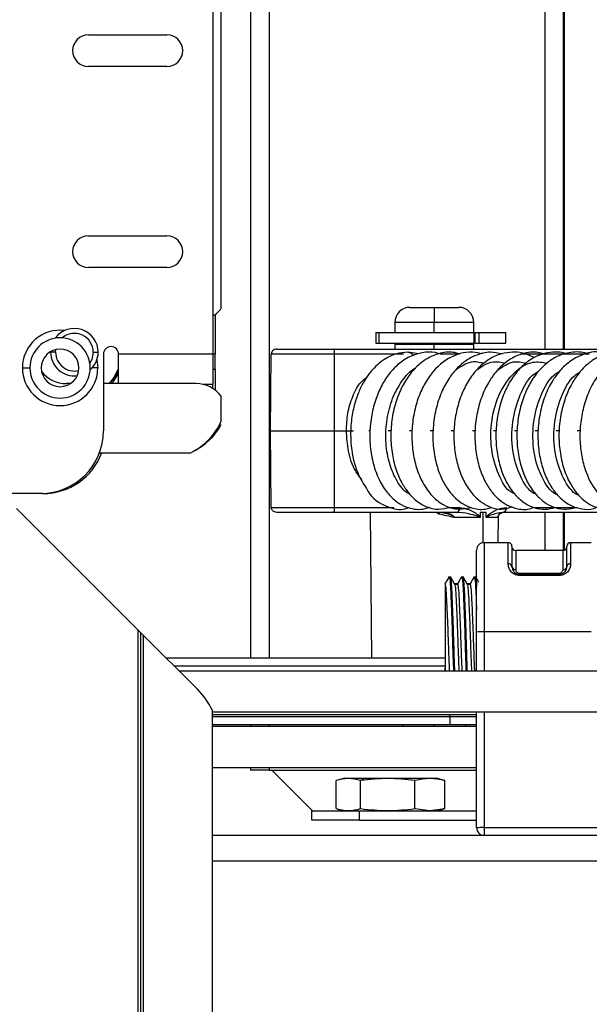
# Model space of a CAD drawing. Units: inches. Extents: x 12 to 137, y 11 to 142.
# Drawn here: x 115 to 117, y 85 to 89 of the extents above; entities that cross this region are included whole.
import ezdxf

# ---------------------------------------------------------------- set-up
doc = ezdxf.new("R2010")
doc.units = ezdxf.units.IN
doc.header["$MEASUREMENT"] = 0

msp = doc.modelspace()

# ---------------------------------------------------------------- linework, layer by layer
at = {"color": 8, "linetype": 'Continuous', "lineweight": 25}
for p, q in [((115.8575, 93.6244), (115.8575, 86.4363)), ((116.9533, 93.6244), (116.9533, 87.6663)), ((117.0323, 87.6663), (117.0323, 92.147)), ((116.5143, 87.7723), (116.3576, 87.7723)), ((116.6711, 87.7723), (116.5143, 87.7723)), ((116.5143, 87.6863), (116.5143, 87.6903)), ((116.5143, 87.6663), (116.5143, 87.6863)), ((115.1728, 87.6235), (115.1763, 87.5913)), ((115.6433, 87.6463), (115.6338, 87.6463)), ((116.3626, 87.6465), (116.1175, 87.6465)), ((116.3923, 87.6465), (116.3644, 87.6465)), ((116.6137, 87.6465), (116.5382, 87.6465)), ((117.1298, 87.6465), (116.8578, 87.6465)), ((115.1763, 87.5913), (115.1542, 87.5913)), ((116.259, 87.3413), (116.2544, 87.3413)), ((116.3432, 87.3413), (116.3314, 87.3413)), ((116.4269, 87.3413), (116.4152, 87.3413)), ((116.5103, 87.3413), (116.4982, 87.3413)), ((116.5931, 87.3413), (116.5814, 87.3413)), ((116.6767, 87.3413), (116.6656, 87.3413)), ((116.761, 87.3413), (116.7493, 87.3413)), ((116.8445, 87.3413), (116.8326, 87.3413)), ((116.9272, 87.3413), (116.9158, 87.3413)), ((117.0115, 87.3413), (116.9991, 87.3413)), ((117.0951, 87.3413), (117.0831, 87.3413)), ((116.1175, 87.0361), (116.3536, 87.0361)), ((116.5714, 87.0361), (116.6161, 87.0361)), ((116.9089, 87.0361), (117.0833, 87.0361)), ((116.7083, 86.8955), (116.7091, 87.0163)), ((116.9533, 87.0163), (116.9533, 86.8648)), ((117.0323, 86.866), (117.0323, 87.0163)), ((116.7123, 86.8958), (116.7123, 86.5407)), ((116.8083, 86.8118), (116.8083, 86.8958)), ((117.0563, 86.8958), (117.0563, 86.8118)), ((116.8383, 86.8648), (116.8383, 86.7887)), ((117.0263, 86.7887), (117.0263, 86.8648)), ((116.7123, 86.5407), (116.7123, 86.3863)), ((115.4783, 86.4063), (116.5573, 86.4063)), ((116.7123, 86.2223), (116.7123, 85.7618)), ((116.5758, 86.2023), (115.6323, 86.2023)), ((115.8575, 86.1723), (115.8575, 86.1653)), ((116.5143, 86.1653), (116.5143, 86.1723)), ((116.6823, 86.2023), (116.5758, 86.2023)), ((115.8575, 86.0013), (115.8575, 85.9903)), ((115.6323, 85.6293), (128.6278, 85.6293))]:
    msp.add_line(p, q, dxfattribs=at)
at = {"color": 7, "linetype": 'Continuous', "lineweight": 25}
for p, q in [((117.0273, 93.6244), (117.0273, 87.6663)), ((115.6673, 87.8288), (115.6673, 93.4051)), ((115.7835, 92.9396), (115.7835, 86.4363)), ((115.6338, 90.8483), (115.6338, 87.6463)), ((115.1388, 88.9163), (115.4513, 88.9163)), ((115.4513, 88.7913), (115.1388, 88.7913)), ((115.1388, 88.1163), (115.4513, 88.1163)), ((115.4513, 87.9913), (115.1388, 87.9913)), ((116.4176, 87.8323), (116.5143, 87.8323)), ((116.5143, 87.8323), (116.5143, 87.7723)), ((116.5143, 87.8323), (116.6111, 87.8323)), ((115.6433, 87.8045), (115.6433, 87.6463)), ((116.3576, 87.7723), (116.3576, 87.7323)), ((116.5143, 87.7323), (116.5143, 87.7723)), ((116.6711, 87.7323), (116.6711, 87.7723)), ((116.2823, 87.7323), (116.2823, 87.6903)), ((116.2823, 87.7323), (116.2935, 87.7323)), ((116.2935, 87.7323), (116.2935, 87.6903)), ((116.2935, 87.7323), (116.6719, 87.7323)), ((116.6719, 87.7323), (116.6719, 87.6903)), ((116.6719, 87.7323), (116.6766, 87.7323)), ((116.6766, 87.6903), (116.6766, 87.7323)), ((116.6794, 87.7323), (116.6913, 87.7323)), ((116.6913, 87.7323), (116.6913, 87.6903)), ((116.7983, 87.6903), (116.7983, 87.7323)), ((114.9888, 87.6538), (114.9888, 87.656)), ((115.0083, 87.6538), (114.9888, 87.6538)), ((115.0083, 87.6538), (115.009, 87.664)), ((115.1583, 87.6538), (115.1778, 87.6538)), ((115.8884, 87.6663), (116.1152, 87.6663)), ((116.1152, 87.6663), (117.2718, 87.6663)), ((116.2823, 87.6903), (116.2935, 87.6903)), ((116.2935, 87.6903), (116.6719, 87.6903)), ((116.3252, 87.6665), (116.3257, 87.6663)), ((116.3576, 87.6863), (116.3576, 87.6663)), ((116.3576, 87.6863), (116.5143, 87.6863)), ((116.3783, 87.6903), (116.3783, 87.6863)), ((116.4528, 87.647), (116.4105, 87.6538)), ((116.5143, 87.6863), (116.6711, 87.6863)), ((116.6503, 87.6863), (116.6503, 87.6903)), ((116.6711, 87.6663), (116.6711, 87.6863)), ((116.6719, 87.6903), (116.6766, 87.6903)), ((116.6794, 87.6903), (116.6913, 87.6903)), ((115.1988, 87.6463), (115.1988, 87.3413)), ((115.6338, 87.6463), (115.2588, 87.6463)), ((115.2588, 87.5288), (115.2588, 87.6463)), ((115.6338, 87.6463), (115.6338, 87.5263)), ((115.6433, 87.5863), (115.6433, 87.6463)), ((115.8634, 87.3413), (115.8663, 87.6465)), ((116.1175, 87.6465), (115.8663, 87.6465)), ((116.1178, 87.3413), (116.1175, 87.6465)), ((114.8763, 87.5913), (114.9063, 87.5913)), ((115.6338, 87.5863), (115.6433, 87.5863)), ((115.6433, 87.5863), (115.6433, 87.503)), ((115.0673, 87.5288), (115.0515, 87.5288)), ((115.5673, 87.5288), (115.1988, 87.5288)), ((115.5922, 87.5263), (115.6338, 87.5263)), ((115.6338, 87.5097), (115.6338, 87.5263)), ((115.6673, 87.3806), (115.6673, 87.4788)), ((115.8634, 87.3413), (116.1178, 87.3413)), ((115.8663, 87.0361), (115.8634, 87.3413)), ((116.1175, 87.0361), (116.1178, 87.3413)), ((116.1178, 87.3413), (116.165, 87.3413)), ((115.183, 87.2538), (115.5456, 87.2538)), ((114.9488, 87.0913), (114.769, 87.0913)), ((114.9583, 87.0913), (114.9488, 87.0913)), ((115.3373, 86.5472), (114.8533, 87.0313)), ((115.8663, 87.0361), (116.1175, 87.0361)), ((116.1152, 87.0163), (115.8884, 87.0163)), ((116.6008, 87.0163), (116.1152, 87.0163)), ((116.259, 87.0163), (116.2641, 86.4363)), ((116.6962, 86.9965), (116.5929, 86.9965)), ((116.6968, 87.0163), (116.6967, 86.9986)), ((116.7091, 87.0163), (116.6968, 87.0163)), ((116.7204, 87.0163), (116.7091, 87.0163)), ((116.7203, 86.9986), (116.7204, 87.0163)), ((116.7667, 86.9965), (116.7208, 86.9965)), ((116.7679, 86.9992), (116.7667, 86.9965)), ((116.7686, 86.8958), (116.7695, 87.0041)), ((116.7692, 87.0041), (116.7694, 87.0025)), ((116.7862, 87.0163), (116.7784, 87.0148)), ((117.2718, 87.0163), (116.7862, 87.0163)), ((117.0273, 87.0163), (117.0273, 86.8648)), ((116.8083, 86.8958), (116.7123, 86.8958)), ((116.8233, 86.8808), (116.8233, 86.8003)), ((117.0413, 86.8003), (117.0413, 86.8808)), ((117.1385, 86.8958), (117.0563, 86.8958)), ((116.6823, 86.5401), (116.6823, 86.8658)), ((117.0263, 86.8648), (116.8383, 86.8648)), ((116.5733, 86.7571), (116.5745, 86.7605)), ((116.5745, 86.7605), (116.5785, 86.7605)), ((116.6234, 86.7566), (116.6245, 86.7605)), ((116.6245, 86.7605), (116.6285, 86.7605)), ((116.6733, 86.7561), (116.6745, 86.7605)), ((116.6745, 86.7605), (116.6785, 86.7605)), ((116.8533, 86.7744), (117.0113, 86.7744)), ((116.8533, 86.7649), (116.8533, 86.7703)), ((116.8533, 86.7703), (117.0113, 86.7703)), ((117.0113, 86.7649), (116.8533, 86.7649)), ((117.0113, 86.7649), (117.0113, 86.7703)), ((116.5573, 86.7308), (116.5573, 86.3963)), ((116.595, 86.7291), (116.5957, 86.7308)), ((116.6073, 86.7315), (116.5953, 86.7315)), ((116.5957, 86.7308), (116.6073, 86.7308)), ((116.6062, 86.7273), (116.6073, 86.7308)), ((116.6573, 86.7315), (116.6453, 86.7315)), ((116.6457, 86.7308), (116.6573, 86.7308)), ((116.6567, 86.7287), (116.6573, 86.7308)), ((115.3373, 68.1593), (115.3373, 86.5472)), ((115.3473, 68.1593), (115.3473, 86.5372)), ((115.3573, 86.5272), (115.3573, 68.1593)), ((115.3573, 86.5272), (115.5723, 86.3123)), ((116.6823, 86.3863), (116.6823, 86.5401)), ((117.1382, 86.5407), (116.7123, 86.5407)), ((116.5573, 86.4363), (115.4483, 86.4363)), ((115.4983, 86.3863), (118.307, 86.3863)), ((116.5579, 86.3863), (116.5573, 86.3963)), ((116.5573, 86.3963), (116.5573, 86.3863)), ((115.6323, 68.2843), (115.6323, 86.228)), ((115.6323, 86.2223), (118.307, 86.2223)), ((115.6323, 86.2123), (116.5758, 86.2123)), ((116.5758, 86.2023), (116.5758, 86.2123)), ((116.5758, 86.2123), (116.6823, 86.2123)), ((116.6823, 85.7613), (116.6823, 86.2223)), ((115.6323, 86.1723), (116.5768, 86.1723)), ((115.6323, 86.1653), (116.6823, 86.1653)), ((115.7835, 86.1723), (115.7835, 86.1653)), ((116.3893, 86.1723), (116.3893, 86.1653)), ((116.5768, 86.1723), (116.6823, 86.1723)), ((116.6393, 86.1653), (116.6393, 86.1723)), ((115.6323, 86.0013), (116.6823, 86.0013)), ((115.7835, 86.0013), (115.7835, 85.9903)), ((115.8575, 85.9903), (115.7835, 85.9903)), ((115.8575, 85.9903), (116.6823, 85.9903)), ((115.8691, 85.9903), (115.8691, 85.9893)), ((115.8691, 85.9893), (116.0301, 85.8283)), ((116.1236, 85.8373), (116.1236, 85.9493)), ((116.157, 85.9583), (116.1295, 85.9509)), ((116.157, 85.9583), (116.2398, 85.9583)), ((116.2398, 85.9583), (116.2214, 85.9493)), ((116.2214, 85.8373), (116.2214, 85.9493)), ((116.2398, 85.9583), (116.5226, 85.9583)), ((116.4376, 85.8373), (116.4376, 85.9493)), ((116.5502, 85.9509), (116.5226, 85.9583)), ((116.55, 85.9502), (116.556, 85.9493)), ((116.556, 85.8373), (116.556, 85.9493)), ((116.0273, 85.7913), (116.0273, 85.8283)), ((116.0273, 85.8283), (116.2153, 85.8283)), ((116.1295, 85.8357), (116.157, 85.8283)), ((116.2153, 85.8283), (116.2153, 85.7913)), ((116.2153, 85.8283), (116.6823, 85.8283)), ((116.4376, 85.8373), (116.4968, 85.8295)), ((116.4929, 85.8283), (116.4968, 85.8295)), ((116.4968, 85.8295), (116.556, 85.8373)), ((116.5226, 85.8283), (116.5502, 85.8357)), ((116.556, 85.8373), (116.55, 85.8364)), ((116.2153, 85.7913), (116.0273, 85.7913)), ((116.2153, 85.7913), (116.6823, 85.7913)), ((116.7123, 85.7618), (118.8993, 85.7618)), ((116.7123, 85.7618), (116.7123, 85.7313)), ((115.6323, 85.7313), (128.6278, 85.7313))]:
    msp.add_line(p, q, dxfattribs=at)
at = {"color": 7, "linetype": 'Continuous', "lineweight": 25, "flags": 128}
for points in [[(115.1583, 87.6538), (115.1526, 87.6251), (115.1447, 87.6107)], [(115.2588, 87.5907), (115.2402, 87.553), (115.2217, 87.5288)], [(115.2312, 87.5288), (115.2374, 87.536), (115.2588, 87.5687)]]:
    msp.add_lwpolyline(points, dxfattribs=at)
at = {"color": 7, "linetype": 'Continuous', "lineweight": 25}
for centre, radius, start, end in [((115.1388, 88.8538), 0.0625, 90, 180), ((115.4513, 88.8538), 0.0625, 270, 90), ((115.1388, 88.8538), 0.0625, 180, 270), ((115.1388, 88.0538), 0.0625, 90, 180), ((115.4513, 88.0538), 0.0625, 270, 90), ((115.1388, 88.0538), 0.0625, 180, 270), ((115.5673, 87.9038), 0.125, 302.1218, 323.1301), ((116.4176, 87.7723), 0.06, 90, 180), ((116.6111, 87.7723), 0.06, 0, 90), ((115.0833, 87.6538), 0.0945, 0, 143.687), ((115.0263, 87.5913), 0.12, 0, 180), ((115.0833, 87.6538), 0.075, 0, 130.301), ((115.0263, 87.5913), 0.0748, 0, 180), ((115.0833, 87.6538), 0.0945, 180, 276.5908), ((115.0833, 87.6538), 0.075, 180, 283.1026), ((115.0833, 87.6538), 0.0945, 311.5834, 0), ((115.2288, 87.6463), 0.03, 0, 180), ((115.0263, 87.5913), 0.15, 180, 0), ((115.0263, 87.5913), 0.12, 180, 0), ((115.0263, 87.5913), 0.0748, 180, 0), ((115.0515, 87.6538), 0.125, 217.9019, 270), ((115.5673, 87.4038), 0.125, 36.8699, 90), ((115.4376, 87.4792), 0.25, 295.6029, 336.7602), ((114.9488, 87.3413), 0.25, 270, 0), ((115.4466, 87.4838), 0.25, 295.5206, 331.9657), ((114.9583, 87.3413), 0.25, 270, 339.5127), ((116.5981, 87.0342), 0.0181, 278.608, 6.216), ((116.7835, 87.0342), 0.0181, 278.608, 6.216), ((116.6314, 86.9738), 0.1049, 156.0944, 159.931), ((116.7895, 86.9963), 0.02, 90, 111.6201), ((116.7123, 86.8658), 0.03, 90, 180), ((116.8083, 86.8808), 0.015, 0, 90), ((116.8383, 86.8798), 0.015, 180, 270), ((117.0263, 86.8798), 0.015, 270, 0), ((117.0563, 86.8808), 0.015, 90, 180), ((116.8098, 86.7983), 0.0136, 8.4792, 96.4991), ((116.8368, 86.8023), 0.0136, 188.3779, 276.4403), ((117.0278, 86.8023), 0.0136, 263.5597, 351.6221), ((117.0548, 86.7983), 0.0136, 83.5009, 171.5208), ((116.7048, 86.1105), 0.4302, 89.0014, 92.9983), ((115.3513, 86.0913), 0.3125, 25.9469, 45), ((116.7048, 85.3317), 0.4302, 89.0014, 92.9983), ((116.7123, 85.7613), 0.03, 180, 270)]:
    msp.add_arc(centre, radius, start, end, dxfattribs=at)
at = {"color": 8, "linetype": 'Continuous', "lineweight": 25}
for centre, radius, start, end in [((115.0263, 87.5913), 0.15, 82.8797, 180), ((115.0928, 87.6538), 0.18, 316.008, 337.2562)]:
    msp.add_arc(centre, radius, start, end, dxfattribs=at)
at = {"color": 7, "linetype": 'Continuous', "lineweight": 25}
for points, knots in [([(116.6913, 87.7323), (116.696, 87.7323), (116.7063, 87.7323), (116.7225, 87.7323), (116.7397, 87.7323), (116.7598, 87.7323), (116.7796, 87.7323), (116.7952, 87.7323), (116.7972, 87.7323), (116.7983, 87.7323)], [0, 0, 0, 0, 0.0669707, 0.1445935, 0.2366181, 0.3473188, 0.5296114, 0.7517695, 1, 1, 1, 1]), ([(115.8884, 87.6663), (115.8853, 87.666), (115.879, 87.6653), (115.8716, 87.6601), (115.8671, 87.6533), (115.8666, 87.6487), (115.8663, 87.6465)], [0, 0, 0, 0, 0.2887376, 0.5868278, 0.805109, 1, 1, 1, 1]), ([(116.1175, 87.6465), (116.1175, 87.6483), (116.1174, 87.6523), (116.1171, 87.6578), (116.1166, 87.6625), (116.1159, 87.6657), (116.1154, 87.6661), (116.1152, 87.6663)], [0, 0, 0, 0, 0.146862, 0.316384, 0.510511, 0.757886, 1, 1, 1, 1]), ([(116.4088, 87.6537), (116.3938, 87.6524), (116.3657, 87.6498), (116.3196, 87.63), (116.2797, 87.5989), (116.2476, 87.559), (116.2248, 87.5209), (116.2051, 87.4754), (116.1894, 87.4192), (116.1811, 87.3567), (116.1818, 87.2762), (116.1994, 87.1825), (116.2338, 87.128), (116.2507, 87.1012)], [0, 0, 0, 0, 0.0803139, 0.149917, 0.2574822, 0.3243763, 0.3831452, 0.4529857, 0.5338533, 0.6201657, 0.7023314, 0.853672, 1, 1, 1, 1]), ([(116.5333, 87.6478), (116.528, 87.6493), (116.5063, 87.6558), (116.4656, 87.6535), (116.4158, 87.638), (116.3719, 87.6084), (116.3354, 87.5703), (116.3051, 87.524), (116.2809, 87.4686), (116.2637, 87.4039), (116.2562, 87.3328), (116.2602, 87.2602), (116.2753, 87.1905), (116.3016, 87.1297), (116.3353, 87.0828), (116.3719, 87.0517), (116.4186, 87.0299), (116.4623, 87.0251), (116.4903, 87.035), (116.4965, 87.0372)], [0, 0, 0, 0, 0.019639, 0.080561, 0.144138, 0.203885, 0.259747, 0.314818, 0.373767, 0.436678, 0.503252, 0.571125, 0.639835, 0.709603, 0.776359, 0.834963, 0.885324, 0.974594, 1, 1, 1, 1]), ([(116.6148, 87.647), (116.6065, 87.6494), (116.5795, 87.6575), (116.5354, 87.6507), (116.4904, 87.6324), (116.4535, 87.606), (116.4202, 87.5717), (116.3882, 87.5239), (116.362, 87.4624), (116.345, 87.392), (116.3396, 87.3185), (116.3457, 87.2469), (116.3617, 87.1832), (116.3846, 87.1323), (116.4103, 87.0943), (116.4406, 87.0628), (116.4808, 87.0374), (116.5292, 87.0245), (116.562, 87.0332), (116.5766, 87.0371)], [0, 0, 0, 0, 0.030901, 0.10058, 0.15719, 0.203175, 0.254675, 0.314603, 0.381996, 0.450307, 0.5184, 0.586573, 0.653382, 0.712456, 0.763105, 0.809179, 0.867723, 0.940956, 1, 1, 1, 1]), ([(116.4105, 87.6538), (116.4105, 87.6538), (116.4133, 87.6544), (116.419, 87.6522), (116.4261, 87.6475), (116.4295, 87.6423), (116.431, 87.64)], [0, 0, 0, 0, 0.0001199, 0.365262, 0.7116625, 1, 1, 1, 1]), ([(116.7078, 87.6471), (116.6938, 87.65), (116.664, 87.6562), (116.6166, 87.6501), (116.5548, 87.6244), (116.5017, 87.5733), (116.4625, 87.505), (116.4402, 87.4443), (116.4265, 87.3762), (116.4235, 87.3045), (116.4316, 87.234), (116.4502, 87.169), (116.4783, 87.1141), (116.5129, 87.0722), (116.5503, 87.045), (116.6004, 87.0255), (116.6375, 87.0316), (116.6613, 87.0356)], [0, 0, 0, 0, 0.05085, 0.108764, 0.168324, 0.28424, 0.343151, 0.404778, 0.469162, 0.535726, 0.602246, 0.668566, 0.734852, 0.797731, 0.85512, 0.906988, 1, 1, 1, 1]), ([(116.7843, 87.6466), (116.7687, 87.65), (116.7338, 87.6576), (116.6834, 87.645), (116.6399, 87.6213), (116.6048, 87.5911), (116.5731, 87.5526), (116.5436, 87.5001), (116.5211, 87.435), (116.5086, 87.3629), (116.5078, 87.2895), (116.5182, 87.2198), (116.5379, 87.1597), (116.5631, 87.1134), (116.5907, 87.0791), (116.6232, 87.0513), (116.6649, 87.0317), (116.708, 87.025), (116.734, 87.0343), (116.7428, 87.0374)], [0, 0, 0, 0, 0.056951, 0.127549, 0.18303, 0.228794, 0.281783, 0.343177, 0.411065, 0.479158, 0.547128, 0.615246, 0.680864, 0.738273, 0.787271, 0.834209, 0.893103, 0.96417, 1, 1, 1, 1]), ([(116.9115, 87.6313), (116.9055, 87.6347), (116.8757, 87.6516), (116.8258, 87.6572), (116.7687, 87.6454), (116.7246, 87.6227), (116.6841, 87.5876), (116.6487, 87.5409), (116.6204, 87.4838), (116.6008, 87.4185), (116.591, 87.348), (116.5925, 87.2767), (116.6044, 87.2095), (116.6258, 87.1497), (116.6551, 87.1005), (116.6904, 87.063), (116.7295, 87.0391), (116.7759, 87.025), (116.807, 87.0337), (116.8244, 87.0385)], [0, 0, 0, 0, 0.022593, 0.113878, 0.166246, 0.221013, 0.277706, 0.336209, 0.396155, 0.457616, 0.520634, 0.58426, 0.646657, 0.707836, 0.767916, 0.82578, 0.881004, 0.933517, 1, 1, 1, 1]), ([(116.9499, 87.6468), (116.9422, 87.6492), (116.9148, 87.6578), (116.8691, 87.6507), (116.8217, 87.6311), (116.7857, 87.6041), (116.7554, 87.5723), (116.7266, 87.5307), (116.7004, 87.4746), (116.6819, 87.4069), (116.6739, 87.3337), (116.6778, 87.2609), (116.6924, 87.1937), (116.7154, 87.1378), (116.7427, 87.0962), (116.772, 87.0657), (116.8063, 87.042), (116.8488, 87.0284), (116.8862, 87.0262), (116.906, 87.0348), (116.9097, 87.0364)], [0, 0, 0, 0, 0.028838, 0.1023297, 0.1628601, 0.2104822, 0.2537995, 0.3066013, 0.3689898, 0.4372846, 0.5054367, 0.5735678, 0.6419031, 0.7062467, 0.7622112, 0.8097369, 0.8579345, 0.9166109, 0.9845075, 1, 1, 1, 1]), ([(116.6913, 87.6903), (116.696, 87.6903), (116.7063, 87.6903), (116.7225, 87.6903), (116.7397, 87.6903), (116.7598, 87.6903), (116.7796, 87.6903), (116.7952, 87.6903), (116.7972, 87.6903), (116.7983, 87.6903)], [0, 0, 0, 0, 0.066971, 0.144593, 0.236618, 0.347319, 0.529611, 0.751769, 1, 1, 1, 1]), ([(117.0399, 87.6471), (117.0371, 87.6481), (117.0103, 87.6572), (116.968, 87.6543), (116.9168, 87.637), (116.8772, 87.6117), (116.8386, 87.5731), (116.8044, 87.5213), (116.7784, 87.4584), (116.7625, 87.389), (116.7574, 87.3171), (116.7635, 87.2477), (116.779, 87.1848), (116.8026, 87.1309), (116.8331, 87.0872), (116.8695, 87.0539), (116.9111, 87.0331), (116.9548, 87.0261), (116.9822, 87.0325), (116.995, 87.0355)], [0, 0, 0, 0, 0.010603, 0.099933, 0.147614, 0.201069, 0.260658, 0.32542, 0.391089, 0.457255, 0.523957, 0.58954, 0.652684, 0.713444, 0.772432, 0.831373, 0.890401, 0.948685, 1, 1, 1, 1]), ([(117.1259, 87.6463), (117.124, 87.6471), (117.1024, 87.6564), (117.0592, 87.6549), (117.0055, 87.6404), (116.9641, 87.6139), (116.9321, 87.5834), (116.904, 87.547), (116.8771, 87.4982), (116.8555, 87.4357), (116.843, 87.3644), (116.8418, 87.2909), (116.8523, 87.2204), (116.8725, 87.1583), (116.8995, 87.1097), (116.9287, 87.0752), (116.9604, 87.0499), (116.9971, 87.0328), (117.0388, 87.0257), (117.0669, 87.0334), (117.0802, 87.0371)], [0, 0, 0, 0, 0.007176, 0.081828, 0.14931, 0.203917, 0.246591, 0.292667, 0.348236, 0.412971, 0.480221, 0.547324, 0.614571, 0.681484, 0.741805, 0.793888, 0.838768, 0.888671, 0.946953, 1, 1, 1, 1]), ([(117.1991, 87.6458), (117.1914, 87.6486), (117.1604, 87.6602), (117.1135, 87.649), (117.0645, 87.6262), (117.0257, 87.5952), (116.9879, 87.5492), (116.9563, 87.4892), (116.9352, 87.42), (116.9252, 87.3474), (116.9267, 87.2761), (116.9385, 87.2108), (116.958, 87.1546), (116.9841, 87.1081), (117.0164, 87.0706), (117.0556, 87.0421), (117.1008, 87.028), (117.1381, 87.0273), (117.1575, 87.0349), (117.1621, 87.0368)], [0, 0, 0, 0, 0.029107, 0.117485, 0.16466, 0.220664, 0.285388, 0.35471, 0.42333, 0.491404, 0.558672, 0.62279, 0.683281, 0.740222, 0.796858, 0.856571, 0.919332, 0.98059, 1, 1, 1, 1]), ([(117.2846, 87.6469), (117.274, 87.6497), (117.2432, 87.6578), (117.1934, 87.6482), (117.1448, 87.6245), (117.109, 87.5939), (117.0803, 87.5599), (117.0541, 87.518), (117.0304, 87.4622), (117.014, 87.3947), (117.008, 87.3215), (117.0137, 87.2491), (117.0303, 87.1823), (117.0555, 87.1267), (117.0854, 87.0858), (117.1164, 87.0576), (117.1502, 87.038), (117.1884, 87.0282), (117.2215, 87.0272), (117.2394, 87.0346), (117.2434, 87.0363)], [0, 0, 0, 0, 0.039195, 0.114682, 0.178058, 0.228426, 0.270611, 0.321031, 0.381067, 0.448769, 0.516966, 0.585151, 0.653608, 0.719877, 0.778042, 0.827805, 0.873362, 0.925008, 0.98305, 1, 1, 1, 1]), ([(117.3707, 87.6474), (117.3665, 87.6488), (117.3485, 87.655), (117.3162, 87.6543), (117.2766, 87.6468), (117.2382, 87.6298), (117.1998, 87.6019), (117.1619, 87.559), (117.1292, 87.5023), (117.1062, 87.4361), (117.0941, 87.3664), (117.0923, 87.2973), (117.1006, 87.2328), (117.1213, 87.1595), (117.155, 87.0995), (117.2005, 87.0563), (117.2436, 87.0335), (117.2844, 87.0255), (117.308, 87.0318), (117.3149, 87.0337)], [0, 0, 0, 0, 0.01596, 0.068823, 0.11695, 0.163676, 0.218556, 0.282082, 0.351446, 0.41956, 0.486313, 0.55176, 0.615109, 0.674714, 0.782887, 0.839864, 0.903059, 0.97171, 1, 1, 1, 1]), ([(116.165, 87.3413), (116.1668, 87.3413), (116.1696, 87.3413), (116.1746, 87.3412), (116.1786, 87.3412), (116.1827, 87.3413), (116.1879, 87.3413), (116.1911, 87.3413), (116.1932, 87.3413)], [0, 0, 0, 0, 0.239457, 0.36836, 0.499999, 0.631638, 0.760542, 1, 1, 1, 1]), ([(116.2507, 87.1012), (116.251, 87.1006), (116.2675, 87.0698), (116.3168, 87.0414), (116.3754, 87.0226), (116.4052, 87.0329), (116.4126, 87.0354)], [0, 0, 0, 0, 0.0098798, 0.4813747, 0.8705555, 1, 1, 1, 1]), ([(115.8884, 87.0163), (115.8853, 87.0166), (115.879, 87.0173), (115.8716, 87.0225), (115.8671, 87.0293), (115.8666, 87.0339), (115.8663, 87.0361)], [0, 0, 0, 0, 0.2887376, 0.5868278, 0.805109, 1, 1, 1, 1]), ([(116.1152, 87.0163), (116.1155, 87.0166), (116.1161, 87.0173), (116.1169, 87.0219), (116.1173, 87.0272), (116.1175, 87.0316), (116.1175, 87.0347), (116.1175, 87.0361)], [0, 0, 0, 0, 0.309977, 0.615855, 0.758704, 0.885953, 1, 1, 1, 1]), ([(116.6161, 87.0361), (116.632, 87.0331), (116.6549, 87.0287), (116.6788, 87.0134), (116.6905, 87.0061), (116.6948, 87.0009), (116.6967, 86.9986)], [0, 0, 0, 0, 0.559388, 0.806082, 0.914905, 1, 1, 1, 1]), ([(116.7203, 86.9986), (116.7226, 87.0012), (116.7266, 87.0058), (116.7349, 87.0113), (116.7471, 87.019), (116.7695, 87.0309), (116.789, 87.0341), (116.8014, 87.0361)], [0, 0, 0, 0, 0.098129, 0.175782, 0.314176, 0.561308, 1, 1, 1, 1]), ([(116.5929, 86.9965), (116.583, 86.9984), (116.5632, 87.0022), (116.5429, 87.0072), (116.5328, 87.0098)], [0, 0, 0, 0, 0.500078, 1, 1, 1, 1]), ([(116.5441, 87.0163), (116.5531, 87.0155), (116.5667, 87.0143), (116.5821, 87.0083), (116.5893, 87.0034), (116.592, 86.9997), (116.5927, 86.9978), (116.5928, 86.9969), (116.5929, 86.9965)], [0, 0, 0, 0, 0.499375, 0.749442, 0.903477, 0.957032, 0.979465, 1, 1, 1, 1]), ([(116.6962, 86.9965), (116.6962, 86.9965), (116.6961, 86.9967), (116.696, 86.9971), (116.6931, 87.0004), (116.678, 87.003), (116.6484, 87.0129), (116.6182, 87.0151), (116.6008, 87.0163)], [0, 0, 0, 0, 0.002022, 0.004362, 0.010637, 0.125004, 0.499972, 1, 1, 1, 1]), ([(116.6967, 86.9986), (116.6967, 86.9982), (116.6967, 86.9976), (116.6964, 86.9969), (116.6963, 86.9966), (116.6962, 86.9965)], [0, 0, 0, 0, 0.5238373, 0.7632794, 1, 1, 1, 1]), ([(116.7208, 86.9965), (116.7207, 86.9967), (116.7205, 86.997), (116.7204, 86.9976), (116.7203, 86.9981), (116.7203, 86.9984), (116.7203, 86.9986)], [0, 0, 0, 0, 0.34, 0.560033, 0.779884, 1, 1, 1, 1]), ([(116.7667, 86.9965), (116.7667, 86.9969), (116.7667, 86.9978), (116.7671, 86.9997), (116.7683, 87.0034), (116.7718, 87.0082), (116.7768, 87.0128), (116.7807, 87.0137), (116.7825, 87.0141)], [0, 0, 0, 0, 0.028077, 0.058745, 0.13195, 0.342453, 0.684984, 1, 1, 1, 1]), ([(116.7667, 86.9965), (116.7669, 86.9978), (116.7673, 87.0003), (116.7689, 87.0036), (116.7715, 87.0076), (116.7737, 87.0099), (116.7751, 87.0114)], [0, 0, 0, 0, 0.139663, 0.272295, 0.520916, 1, 1, 1, 1]), ([(116.8533, 86.7649), (116.8496, 86.7651), (116.8421, 86.7657), (116.8323, 86.7699), (116.8241, 86.7756), (116.8158, 86.7847), (116.8095, 86.7973), (116.8087, 86.807), (116.8083, 86.8118)], [0, 0, 0, 0, 0.125819, 0.251039, 0.371964, 0.501753, 0.751338, 1, 1, 1, 1]), ([(116.8233, 86.8003), (116.8236, 86.7972), (116.824, 86.7915), (116.8279, 86.7836), (116.8332, 86.7776), (116.8391, 86.7736), (116.8459, 86.7708), (116.8509, 86.7705), (116.8533, 86.7703)], [0, 0, 0, 0, 0.276466, 0.49921, 0.64997, 0.780185, 0.894573, 1, 1, 1, 1]), ([(117.0563, 86.8118), (117.0559, 86.807), (117.0551, 86.7973), (117.0488, 86.7847), (117.0405, 86.7756), (117.0324, 86.7699), (117.0224, 86.7657), (117.015, 86.7651), (117.0113, 86.7649)], [0, 0, 0, 0, 0.249266, 0.498772, 0.624386, 0.749886, 0.874835, 1, 1, 1, 1]), ([(117.0113, 86.7703), (117.0137, 86.7705), (117.0187, 86.7708), (117.0255, 86.7736), (117.0314, 86.7776), (117.0367, 86.7836), (117.0406, 86.7915), (117.0411, 86.7972), (117.0413, 86.8003)], [0, 0, 0, 0, 0.105381, 0.219717, 0.349866, 0.500544, 0.723363, 1, 1, 1, 1]), ([(116.5733, 86.7608), (116.5704, 86.7558), (116.5647, 86.7459), (116.5589, 86.7359), (116.556, 86.731)], [0, 0, 0, 0, 0.500054, 1, 1, 1, 1]), ([(116.5745, 86.7605), (116.5756, 86.754), (116.5777, 86.7411), (116.5806, 86.6769), (116.584, 86.5898), (116.587, 86.4918), (116.5891, 86.4187), (116.5904, 86.3901), (116.5905, 86.3863)], [0, 0, 0, 0, 0.196342, 0.386588, 0.584643, 0.777647, 0.970651, 1, 1, 1, 1]), ([(116.5956, 86.7309), (116.5927, 86.7359), (116.587, 86.7458), (116.5812, 86.7558), (116.5784, 86.7607)], [0, 0, 0, 0, 0.499955, 1, 1, 1, 1]), ([(116.5785, 86.7605), (116.5796, 86.754), (116.5817, 86.7411), (116.5846, 86.6769), (116.588, 86.5898), (116.591, 86.4918), (116.5931, 86.4187), (116.5944, 86.3901), (116.5945, 86.3863)], [0, 0, 0, 0, 0.196342, 0.386588, 0.584643, 0.777647, 0.970651, 1, 1, 1, 1]), ([(116.6234, 86.761), (116.6205, 86.756), (116.6148, 86.7461), (116.609, 86.7362), (116.6062, 86.7312)], [0, 0, 0, 0, 0.500033, 1, 1, 1, 1]), ([(116.6245, 86.7605), (116.6256, 86.754), (116.6277, 86.7411), (116.6306, 86.6769), (116.634, 86.5898), (116.637, 86.4918), (116.6391, 86.4187), (116.6404, 86.3901), (116.6405, 86.3863)], [0, 0, 0, 0, 0.196342, 0.386588, 0.584643, 0.777647, 0.970651, 1, 1, 1, 1]), ([(116.6456, 86.7309), (116.6427, 86.7359), (116.637, 86.7458), (116.6312, 86.7558), (116.6284, 86.7608)], [0, 0, 0, 0, 0.49995, 1, 1, 1, 1]), ([(116.6285, 86.7605), (116.6296, 86.754), (116.6317, 86.7411), (116.6346, 86.6769), (116.638, 86.5898), (116.641, 86.4918), (116.6431, 86.4187), (116.6444, 86.3901), (116.6445, 86.3863)], [0, 0, 0, 0, 0.196342, 0.386588, 0.584643, 0.777647, 0.970651, 1, 1, 1, 1]), ([(116.6733, 86.7607), (116.6704, 86.7558), (116.6646, 86.7458), (116.6589, 86.7359), (116.656, 86.7309)], [0, 0, 0, 0, 0.500053, 1, 1, 1, 1]), ([(116.6745, 86.7605), (116.6756, 86.7538), (116.6778, 86.7406), (116.6801, 86.6891), (116.6817, 86.645), (116.6823, 86.6298)], [0, 0, 0, 0, 0.40275, 0.792993, 1, 1, 1, 1]), ([(116.6914, 86.7382), (116.6899, 86.7408), (116.6855, 86.7483), (116.6812, 86.7558), (116.6783, 86.7608)], [0, 0, 0, 0, 0.339465, 1, 1, 1, 1]), ([(116.6785, 86.7605), (116.6796, 86.7561), (116.6809, 86.7509), (116.6821, 86.7253), (116.6823, 86.721)], [0, 0, 0, 0, 0.832948, 1, 1, 1, 1]), ([(116.8383, 86.7887), (116.8385, 86.7871), (116.8387, 86.784), (116.841, 86.7802), (116.8437, 86.7775), (116.8465, 86.7759), (116.8497, 86.7746), (116.8521, 86.7745), (116.8533, 86.7744)], [0, 0, 0, 0, 0.259742, 0.498928, 0.628725, 0.749572, 0.876774, 1, 1, 1, 1]), ([(117.0113, 86.7744), (117.0125, 86.7745), (117.015, 86.7746), (117.0182, 86.7759), (117.0209, 86.7776), (117.0237, 86.7802), (117.0259, 86.7841), (117.0262, 86.7872), (117.0263, 86.7887)], [0, 0, 0, 0, 0.123655, 0.251368, 0.372227, 0.502142, 0.751665, 1, 1, 1, 1]), ([(116.5573, 86.7308), (116.5584, 86.7251), (116.5606, 86.7138), (116.5634, 86.6571), (116.5668, 86.5805), (116.5698, 86.4938), (116.5722, 86.424), (116.5737, 86.3944), (116.5741, 86.3863)], [0, 0, 0, 0, 0.188254, 0.370658, 0.560554, 0.745605, 0.930657, 1, 1, 1, 1]), ([(116.5957, 86.7308), (116.5968, 86.7251), (116.5989, 86.7138), (116.6017, 86.6571), (116.6051, 86.5805), (116.6082, 86.4938), (116.6105, 86.424), (116.612, 86.3944), (116.6124, 86.3863)], [0, 0, 0, 0, 0.188254, 0.370658, 0.560554, 0.745605, 0.930657, 1, 1, 1, 1]), ([(116.6073, 86.7308), (116.6084, 86.7251), (116.6106, 86.7138), (116.6134, 86.6571), (116.6168, 86.5805), (116.6198, 86.4938), (116.6222, 86.424), (116.6237, 86.3944), (116.6241, 86.3863)], [0, 0, 0, 0, 0.188254, 0.370658, 0.560554, 0.745605, 0.930657, 1, 1, 1, 1]), ([(116.6457, 86.7308), (116.6468, 86.7251), (116.6489, 86.7138), (116.6517, 86.6571), (116.6551, 86.5805), (116.6582, 86.4938), (116.6605, 86.424), (116.662, 86.3944), (116.6624, 86.3863)], [0, 0, 0, 0, 0.188254, 0.370658, 0.560554, 0.745605, 0.930657, 1, 1, 1, 1]), ([(116.6573, 86.7308), (116.6584, 86.7251), (116.6606, 86.7138), (116.6634, 86.6571), (116.6668, 86.5805), (116.6698, 86.4938), (116.6722, 86.424), (116.6737, 86.3944), (116.6741, 86.3863)], [0, 0, 0, 0, 0.188254, 0.370658, 0.560554, 0.745605, 0.930657, 1, 1, 1, 1]), ([(115.3473, 86.5372), (115.3472, 86.5373), (115.3471, 86.5375), (115.3457, 86.5388), (115.3435, 86.541), (115.3406, 86.5439), (115.3384, 86.5461), (115.3373, 86.5472)], [0, 0, 0, 0, 0.1467542, 0.3161257, 0.5102478, 0.7577933, 1, 1, 1, 1]), ([(115.3473, 86.5372), (115.3474, 86.5371), (115.3476, 86.537), (115.3489, 86.5356), (115.3511, 86.5334), (115.354, 86.5305), (115.3562, 86.5283), (115.3573, 86.5272)], [0, 0, 0, 0, 0.146754, 0.316126, 0.510248, 0.757793, 1, 1, 1, 1]), ([(116.5758, 86.2023), (116.5758, 86.198), (116.5759, 86.1892), (116.5761, 86.1791), (116.5765, 86.1733), (116.5767, 86.1726), (116.5768, 86.1723)], [0, 0, 0, 0, 0.270195, 0.562343, 0.789683, 1, 1, 1, 1]), ([(116.556, 85.9493), (116.5362, 85.9531), (116.4967, 85.9609), (116.4573, 85.9531), (116.4376, 85.9493)], [0, 0, 0, 0, 0.500871, 1, 1, 1, 1])]:
    msp.add_open_spline(points, degree=3, knots=knots, dxfattribs=at)
at = {"color": 8, "linetype": 'Continuous', "lineweight": 25}
for points, knots in [([(116.6024, 87.5858), (116.6248, 87.6004), (116.6606, 87.6237), (116.6984, 87.6134), (116.7126, 87.6096)], [0, 0, 0, 0, 0.626373, 1, 1, 1, 1]), ([(116.6836, 87.5837), (116.7052, 87.5984), (116.7413, 87.6231), (116.78, 87.6136), (116.7956, 87.6098)], [0, 0, 0, 0, 0.599092, 1, 1, 1, 1]), ([(116.8331, 87.0903), (116.8296, 87.0917), (116.8039, 87.1021), (116.7671, 87.1644), (116.7373, 87.2661), (116.7387, 87.3845), (116.771, 87.495), (116.8301, 87.5775), (116.8989, 87.621), (116.9439, 87.6136), (116.9623, 87.6106)], [0, 0, 0, 0, 0.023153, 0.169187, 0.31521, 0.461135, 0.607172, 0.753194, 0.89912, 1, 1, 1, 1]), ([(116.7662, 87.5822), (116.7866, 87.5968), (116.8225, 87.6224), (116.8616, 87.6139), (116.8785, 87.6102)], [0, 0, 0, 0, 0.568024, 1, 1, 1, 1]), ([(116.4175, 87.0884), (116.4125, 87.0909), (116.3911, 87.102), (116.3605, 87.1466), (116.3316, 87.2166), (116.3191, 87.3007), (116.3238, 87.388), (116.346, 87.4715), (116.3842, 87.54), (116.418, 87.5809), (116.439, 87.5901), (116.4408, 87.5909)], [0, 0, 0, 0, 0.04127, 0.176448, 0.311519, 0.446697, 0.581765, 0.716946, 0.852012, 0.987189, 1, 1, 1, 1]), ([(116.9199, 87.0879), (116.9165, 87.0892), (116.8907, 87.0986), (116.8531, 87.1593), (116.8217, 87.2593), (116.8211, 87.3785), (116.8526, 87.4867), (116.8932, 87.5584), (116.9239, 87.5752), (116.9296, 87.5784)], [0, 0, 0, 0, 0.028297, 0.214144, 0.399978, 0.58569, 0.771541, 0.957377, 1, 1, 1, 1]), ([(117.0051, 87.0863), (117.0024, 87.0872), (116.9771, 87.0955), (116.9392, 87.1543), (116.9063, 87.2528), (116.9039, 87.3716), (116.9335, 87.4812), (116.9748, 87.5558), (117.0073, 87.5745), (117.015, 87.5789)], [0, 0, 0, 0, 0.02284, 0.206926, 0.391003, 0.574961, 0.759054, 0.943134, 1, 1, 1, 1]), ([(117.0878, 87.0854), (117.0865, 87.0858), (117.0628, 87.0931), (117.0254, 87.1496), (116.9909, 87.2463), (116.9867, 87.3649), (117.0146, 87.4753), (117.0548, 87.5513), (117.0872, 87.5712), (117.095, 87.5759)], [0, 0, 0, 0, 0.010529, 0.196769, 0.382999, 0.569114, 0.755359, 0.941594, 1, 1, 1, 1]), ([(116.165, 87.3413), (116.166, 87.3645), (116.1682, 87.4125), (116.1889, 87.4794), (116.2152, 87.5309), (116.2379, 87.5483), (116.2458, 87.5543)], [0, 0, 0, 0, 0.2649654, 0.550175, 0.8444614, 1, 1, 1, 1]), ([(116.2253, 87.1484), (116.2167, 87.1593), (116.1932, 87.1889), (116.17, 87.2572), (116.1666, 87.314), (116.165, 87.3413)], [0, 0, 0, 0, 0.233229, 0.631532, 1, 1, 1, 1]), ([(116.5328, 87.0098), (116.5299, 87.011), (116.526, 87.0126), (116.5229, 87.0155), (116.5221, 87.0163)], [0, 0, 0, 0, 0.729081, 1, 1, 1, 1]), ([(116.5528, 87.0146), (116.5571, 87.0136), (116.5664, 87.0114), (116.5788, 87.007), (116.5886, 87.0025), (116.592, 86.9977), (116.5929, 86.9965)], [0, 0, 0, 0, 0.29129, 0.631302, 0.900406, 1, 1, 1, 1]), ([(116.7784, 87.0148), (116.7712, 87.0138), (116.7622, 87.0125), (116.7484, 87.0081), (116.7397, 87.0053), (116.7313, 87.0024), (116.7259, 87.0002), (116.723, 86.9988), (116.7216, 86.9979), (116.7209, 86.9971), (116.7208, 86.9967), (116.7208, 86.9965), (116.7208, 86.9965)], [0, 0, 0, 0, 0.4255718, 0.5317134, 0.7126359, 0.8562611, 0.9281201, 0.9639922, 0.9877874, 0.9949924, 0.9976787, 1, 1, 1, 1])]:
    msp.add_open_spline(points, degree=3, knots=knots, dxfattribs=at)
at = {"color": 7, "linetype": 'Continuous', "lineweight": 25}
for points in [[(116.2214, 85.9493), (116.2051, 85.9531), (116.1725, 85.9609), (116.1399, 85.9531), (116.1236, 85.9493)], [(116.4376, 85.9493), (116.4015, 85.9531), (116.3295, 85.9609), (116.2574, 85.9531), (116.2214, 85.9493)], [(116.1236, 85.8373), (116.1399, 85.8334), (116.1725, 85.8257), (116.2051, 85.8334), (116.2214, 85.8373)], [(116.2214, 85.8373), (116.2574, 85.8334), (116.3295, 85.8257), (116.4015, 85.8334), (116.4376, 85.8373)]]:
    msp.add_open_spline(points, degree=3, dxfattribs=at)

doc.saveas('drawing.dxf')
